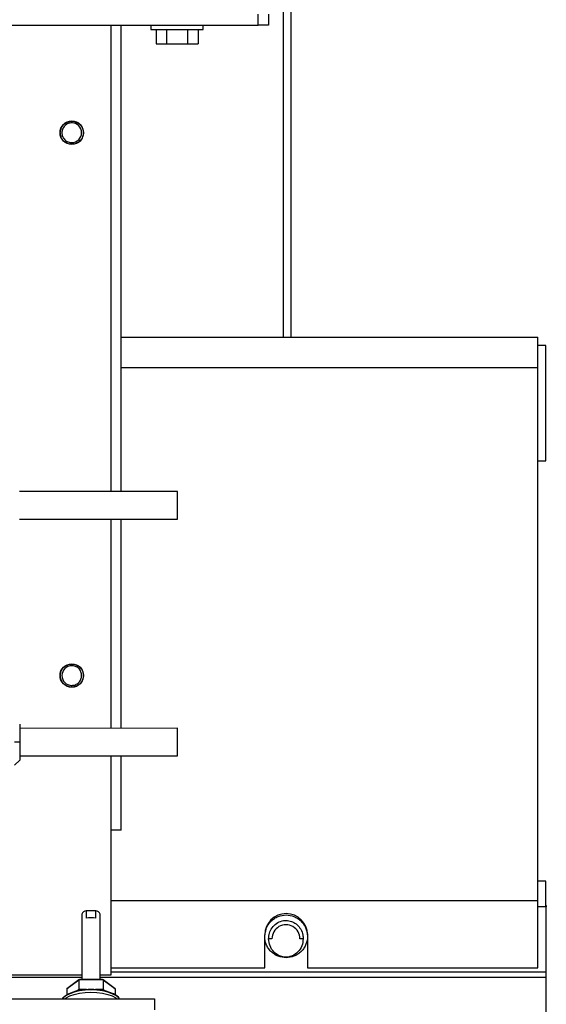
# Model space of a CAD drawing. Units: inches. Extents: x 0.2 to 16.7, y -11.6 to 10.7.
# Drawn here: x 1.7 to 1.9, y -7.8 to -7.3 of the extents above; entities that cross this region are included whole.
import ezdxf

# ---------------------------------------------------------------- set-up
doc = ezdxf.new("R2010")
doc.units = ezdxf.units.IN
doc.header["$MEASUREMENT"] = 0

msp = doc.modelspace()

# ---------------------------------------------------------------- linework, layer by layer
at = {"color": 8, "linetype": 'Continuous', "lineweight": 25}
for p, q in [((1.813528172300002, -7.493254450047139), (1.813528172300002, -7.23577944664714)), ((1.732564903200002, -7.50838841734714), (1.940324049800001, -7.50838841734714)), ((1.944589165000002, -7.80981541754714), (1.727643608900001, -7.80981541754714)), ((1.712983369400002, -7.812498579847139), (1.657667306200002, -7.812498579847139)), ((1.944589165000002, -7.812498579847139), (1.722098010800002, -7.812498579847139)), ((1.710575717200001, -7.819072079447141), (1.711526595100002, -7.818368845347139)), ((1.711526595100002, -7.818368845347139), (1.715242010000003, -7.818368845347139)), ((1.719839468000002, -7.818368845347139), (1.723554785000001, -7.818368845347139)), ((1.723554785000001, -7.818368845347139), (1.724505662900002, -7.819072079447141))]:
    msp.add_line(p, q, dxfattribs=at)
at = {"color": 7, "linetype": 'Continuous', "lineweight": 25}
for p, q in [((1.817311542000002, -7.493254450047139), (1.817311542000002, -7.23577944664714)), ((1.800847616600002, -7.337694100347139), (1.800847616600002, -7.33206910754714)), ((1.806055983100002, -7.33206910754714), (1.806055983100002, -7.337694100347139)), ((1.136785092300002, -7.337694100347139), (1.800847616600002, -7.337694100347139)), ((1.727626595800002, -7.570135641847139), (1.727626595800002, -7.337694100347139)), ((1.727643608900001, -7.570135641847139), (1.727643608900001, -7.337694100347139)), ((1.732564903200002, -7.570134664147139), (1.732564903200002, -7.337694100347139)), ((1.747462251100002, -7.337694100347139), (1.747462251100002, -7.339777427447141)), ((1.747462251100002, -7.339777427447141), (1.760483069600001, -7.339777427447141)), ((1.750018621500002, -7.339777427447141), (1.750018621500002, -7.346860758947139)), ((1.755250845600003, -7.339777427447141), (1.755250845600003, -7.346860758947139)), ((1.760483069600001, -7.339777427447141), (1.773503888000002, -7.339777427447141)), ((1.765715293600001, -7.339777427447141), (1.765715293600001, -7.346860758947139)), ((1.770947517600002, -7.339777427447141), (1.770947517600002, -7.346860758947139)), ((1.773503888000002, -7.339777427447141), (1.773503888000002, -7.337694100347139)), ((1.806055983100002, -7.337694100347139), (1.800847616600002, -7.337694100347139)), ((1.750018621500002, -7.346860758947139), (1.755250845600003, -7.346860758947139)), ((1.755250845600003, -7.346860758947139), (1.765715293600001, -7.346860758947139)), ((1.765715293600001, -7.346860758947139), (1.770947517600002, -7.346860758947139)), ((1.707958627400002, -7.385519787847139), (1.707958627400002, -7.38633993844714)), ((1.707958627400002, -7.396182478047139), (1.707958627400002, -7.397002677447139)), ((1.732564903200002, -7.493254450047139), (1.940324049800001, -7.493254450047139)), ((1.940324049800001, -7.50838841734714), (1.940324049800001, -7.493254450047139)), ((1.944343110000002, -7.497396366647139), (1.940324049800001, -7.497396366647139)), ((1.944343110000002, -7.55481110774714), (1.944343110000002, -7.497396366647139)), ((1.940324049800001, -7.77414652064714), (1.940324049800001, -7.50838841734714)), ((1.940324049800001, -7.55481110774714), (1.944343110000002, -7.55481110774714)), ((1.760701893700002, -7.57012894414714), (1.681961772200001, -7.570144930647141)), ((1.681964607700001, -7.58392444704714), (1.760704729200002, -7.583908460547139)), ((1.727626595800002, -7.688245873047139), (1.727626595800002, -7.583915158247139)), ((1.727643608900001, -7.688245873047139), (1.727643608900001, -7.583915158247139)), ((1.732564903200002, -7.68824489524714), (1.732564903200002, -7.58391418044714)), ((1.707958627400002, -7.65700926494714), (1.707958627400002, -7.65618901664714)), ((1.707958627400002, -7.66767195514714), (1.707958627400002, -7.666851755747141)), ((1.760725946700003, -7.688239175347141), (1.681985825200002, -7.68825516174714)), ((1.681987194100001, -7.69514494444714), (1.679449499000002, -7.69514543324714)), ((1.681988563000001, -7.70203467814714), (1.760728782300001, -7.702018691647138)), ((1.727626595800002, -7.811208734747138), (1.727626595800002, -7.702025438247139)), ((1.727643608900001, -7.811208734747138), (1.727643608900001, -7.70202538934714)), ((1.732564903200002, -7.73903023304714), (1.732564903200002, -7.702024411647139)), ((1.679451845600003, -7.70653220844714), (1.681989051900002, -7.704072343547139)), ((1.732564903200002, -7.73903023304714), (1.727643608900001, -7.73903023304714)), ((1.944343110000002, -7.764473183547141), (1.940324049800001, -7.764473183547141)), ((1.944343110000002, -7.77722301404714), (1.944343110000002, -7.764473183547141)), ((1.727643608900001, -7.77414652064714), (1.940324049800001, -7.77414652064714)), ((1.940324049800001, -7.807686013247141), (1.940324049800001, -7.77414652064714)), ((1.944343110000002, -7.77651804434714), (1.944589165000002, -7.77651804434714)), ((1.944589165000002, -7.77651804434714), (1.944589165000002, -7.77722301404714)), ((1.712983369400002, -7.78086431414714), (1.712983369400002, -7.813284972947139)), ((1.715179432900001, -7.779200008947139), (1.715179432900001, -7.782967734347141)), ((1.719901947200002, -7.779200008947139), (1.715179432900001, -7.779200008947139)), ((1.719901947200002, -7.782967734347141), (1.719901947200002, -7.779200008947139)), ((1.722098010800002, -7.813284972947139), (1.722098010800002, -7.78086431414714)), ((1.944589165000002, -7.77722301404714), (1.940324049800001, -7.77722301404714)), ((1.944589165000002, -7.80981541754714), (1.944589165000002, -7.77722301404714)), ((1.804169187100001, -7.807686013247141), (1.804169187100001, -7.79128182934714)), ((1.825494665200001, -7.79128182934714), (1.825494665200001, -7.807686013247141)), ((1.807779101000001, -7.79318050524714), (1.806138702100002, -7.79318050524714)), ((1.823362938700003, -7.79318050524714), (1.821722051000002, -7.79318050524714)), ((1.657667306200002, -7.811208734747138), (1.712983369400002, -7.811208734747138)), ((1.722098010800002, -7.811208734747138), (1.727626595800002, -7.811208734747138)), ((1.722098010800002, -7.811208734747138), (1.727643608900001, -7.811208734747138)), ((1.727643608900001, -7.807686013247141), (1.804169187100001, -7.807686013247141)), ((1.825494665200001, -7.807686013247141), (1.940324049800001, -7.807686013247141)), ((1.944589165000002, -7.812498579847139), (1.944589165000002, -7.80981541754714)), ((1.711526595100002, -7.813682703947139), (1.705512549000002, -7.81813041704714)), ((1.706474866800002, -7.81737687684714), (1.712007754000002, -7.813284972947139)), ((1.711526595100002, -7.813682703947139), (1.712007754000002, -7.813284972947139)), ((1.711526595100002, -7.813682703947139), (1.711526595100002, -7.818368845347139)), ((1.723554785000001, -7.813682703947139), (1.711526595100002, -7.813682703947139)), ((1.712007754000002, -7.813284972947139), (1.723073626200001, -7.813284972947139)), ((1.723073626200001, -7.813284972947139), (1.728606611100002, -7.81737687684714)), ((1.723073626200001, -7.813284972947139), (1.723554785000001, -7.813682703947139)), ((1.723554785000001, -7.813682703947139), (1.723554785000001, -7.818368845347139)), ((1.729568831100002, -7.81813041704714), (1.723554785000001, -7.813682703947139)), ((1.944589165000002, -8.07668252794714), (1.944589165000002, -7.812498579847139)), ((1.705512549000002, -7.81813041704714), (1.706474866800002, -7.81737687684714)), ((1.705512549000002, -7.81813041704714), (1.705512549000002, -7.82115396434714)), ((1.728606611100002, -7.81737687684714), (1.729568831100002, -7.81813041704714)), ((1.729568831100002, -7.81813041704714), (1.729568831100002, -7.82096435094714)), ((1.657667306200002, -7.82306024224714), (1.749186542300002, -7.82306024224714)), ((1.749186542300002, -7.82306024224714), (1.749186542300002, -7.828664408647139))]:
    msp.add_line(p, q, dxfattribs=at)
at = {"color": 7, "linetype": 'Continuous', "lineweight": 25, "flags": 128}
for points in [[(1.760704729200002, -7.583908460547139), (1.760704729200002, -7.583908460547139), (1.760704631400001, -7.58360017074714), (1.760704533700002, -7.58270707884714), (1.760704240300001, -7.581308530547139), (1.760703849200002, -7.57952884894714), (1.760703458100002, -7.577526089847138), (1.760703067000001, -7.57547830454714), (1.760702675900001, -7.573567357747139), (1.760702284800002, -7.571963038547141), (1.760702089200002, -7.570808002947141), (1.760701991500001, -7.570204769947139), (1.760701893700002, -7.57012894414714)], [(1.760728782300001, -7.702018691647138), (1.760728684500002, -7.701845920347139), (1.760728586700001, -7.70109563124714), (1.760728293400001, -7.69981514824714), (1.760728000100002, -7.698118283447139), (1.760727608900002, -7.69615580824714), (1.760727120100002, -7.69410205864714), (1.760726729000002, -7.69213958354714), (1.760726435600002, -7.690442669847139), (1.760726142300001, -7.68916218684714), (1.760725946700003, -7.688411897747139), (1.760725946700003, -7.688239175347141)], [(1.704513662800002, -7.82306024224714), (1.705095433800002, -7.82265688914714), (1.706956807900001, -7.82168843594714), (1.709225030600003, -7.82089363394714), (1.711812787400001, -7.82030303854714), (1.714620639400001, -7.81993935834714), (1.717540739000002, -7.81981655084714), (1.720460740800002, -7.81993935834714), (1.723268690600001, -7.82030303854714), (1.725856349600001, -7.82089363394714), (1.728124572200002, -7.82168843594714), (1.729986044100002, -7.82265688914714), (1.730567717400001, -7.82306024224714)], [(1.704708042800002, -7.82179379024714), (1.704850698900001, -7.821665800647139), (1.706363499200002, -7.820629490347139), (1.708333894200003, -7.81974441614714), (1.710681218200001, -7.81904682864714), (1.713309356700002, -7.81856527864714), (1.716110755500001, -7.818319443747139), (1.718970624700003, -7.818319443747139), (1.721772023400002, -7.81856527864714), (1.724400161900002, -7.81904682864714), (1.726747485900002, -7.81974441614714), (1.728553322900002, -7.820540440247139)]]:
    msp.add_lwpolyline(points, dxfattribs=at)
at = {"color": 8, "linetype": 'Continuous', "lineweight": 25, "flags": 128}
msp.add_lwpolyline([(1.731743579300002, -7.82306024224714), (1.731369192500003, -7.82263149164714), (1.729986044100002, -7.821526566647139), (1.728124572200002, -7.82055808894714), (1.725856349600001, -7.81976328704714), (1.723268690600001, -7.81917271604714), (1.720460740800002, -7.81880903584714), (1.717540739000002, -7.81868622834714), (1.714620639400001, -7.81880903584714), (1.711812787400001, -7.81917271604714), (1.709225030600003, -7.81976328704714), (1.706956807900001, -7.82055808894714), (1.705095433800002, -7.821526566647139), (1.703712187600003, -7.82263149164714), (1.703337800800002, -7.82306024224714)], dxfattribs=at)
at = {"color": 7, "linetype": 'Continuous', "lineweight": 25}
for centre, radius in [((1.707959894100002, -7.391250391047139), 0.0058541666666667), ((1.707959894100002, -7.661917057747139), 0.0058541666666665)]:
    msp.add_circle(centre, radius, dxfattribs=at)
for centre, radius, start, end in [((1.707958581700002, -7.39126121784714), 0.0049212598425195, 270, 90), ((1.707958581700002, -7.661930509147139), 0.0049212598425195, 90, 270), ((1.715272782500001, -7.781604198347139), 0.0024060010123331, 92.22355626076589, 162.0903936084014), ((1.719808729800002, -7.781604024047139), 0.0024058216760248, 17.90662315628633, 87.7794269745158), ((1.814831941300001, -7.79128181224714), 0.0106627296587927, 0, 180), ((1.717540690100002, -7.792621569647141), 0.0099384139281955, 76.25571915640364, 103.7442808435964), ((1.814750576000002, -7.793180219647139), 0.0069714750263322, 359.9976526882007, 180.0023473117992)]:
    msp.add_arc(centre, radius, start, end, dxfattribs=at)
for centre, major_axis, ratio, start_param, end_param in [((1.710564390200002, -7.81765720194714), (-0.0005425133035170675, 0.001645952847762811), 0.4828424813, 3.73450595951742, 4.11341379228176), ((1.724517021700002, -7.81765720194714), (0.000542513303516845, 0.00164595284776281), 0.4828424813000002, 2.169771514898994, 2.548679347695046)]:
    msp.add_ellipse(centre, major_axis=major_axis, ratio=ratio, start_param=start_param, end_param=end_param, dxfattribs=at)
for points, knots in [([(1.702217084867772, -7.391261232680753), (1.702294194343398, -7.390539257228701), (1.702413241586392, -7.389424618769853), (1.703128133144128, -7.388086217002526), (1.703869919738278, -7.387173940303091), (1.704783625295105, -7.386427161233788), (1.70612157863008, -7.385734853774936), (1.707958600752331, -7.385380510004834), (1.709795315199354, -7.38573484097113), (1.711133319188978, -7.386426955835754), (1.712046826728878, -7.387173547844158), (1.712788852038845, -7.388085964873085), (1.713503881391212, -7.389424326406967), (1.713622961674689, -7.390539257855957), (1.713700072215323, -7.391261232680753)], [0, 0, 0, 0, 0.1197232579914265, 0.1848375140687496, 0.2500018033428629, 0.3151172772818978, 0.3802802797609626, 0.5000025184344706, 0.6197194126246037, 0.6848360842295133, 0.7499982655904739, 0.8151137395295088, 0.8802767420085735, 1, 1, 1, 1]), ([(1.707958627429871, -7.386339938420853), (1.70733980106286, -7.386406040653132), (1.706384430304009, -7.386508092122138), (1.7052371944967, -7.387120784830254), (1.704455311513561, -7.387756643874299), (1.703815134270283, -7.388539775453937), (1.703221803082151, -7.389686628075381), (1.70291787812698, -7.391261217706409), (1.703221761357407, -7.392835507554674), (1.703814956923489, -7.39398239406597), (1.704454898871628, -7.394765341866607), (1.705236908215383, -7.395401487837551), (1.706384133540087, -7.39601426963708), (1.707339805683937, -7.396116367268489), (1.707958627429871, -7.39618247805233)], [0, 0, 0, 0, 0.1197224644703768, 0.1848326894744615, 0.2500007298417354, 0.315111819112341, 0.3802789148180026, 0.5000013792883794, 0.6197207261672558, 0.6848309511713405, 0.7499989915386145, 0.8151076218004583, 0.8802775355296232, 1, 1, 1, 1]), ([(1.713700072215323, -7.391261232680753), (1.713622960028466, -7.39198319109423), (1.713503907663577, -7.393097812011897), (1.712789023996281, -7.394436199617518), (1.712047237253021, -7.395348475548092), (1.711133532097699, -7.396095257579136), (1.7097956027731, -7.396787537470873), (1.7079585928669, -7.397141993918254), (1.706121874236784, -7.396787580060698), (1.704783837689694, -7.396095462942425), (1.703870330417782, -7.395348868016994), (1.703128304994312, -7.394436451744543), (1.702413283522947, -7.393098104375669), (1.702294198118109, -7.391983190467473), (1.702217084867772, -7.391261232680753)], [0, 0, 0, 0, 0.1197211035842167, 0.1848356412922696, 0.2500002124135152, 0.3151159679885475, 0.3802792523091789, 0.4999971739502481, 0.6197204400750569, 0.6848373933211437, 0.7499998565201197, 0.8151156120951518, 0.8802788964157833, 1, 1, 1, 1]), ([(1.702217084867772, -7.661930510330604), (1.702294204932032, -7.661208556442338), (1.702413271014736, -7.66009392794466), (1.703128103059814, -7.65875550658547), (1.703869939342267, -7.657843267342022), (1.704783622270705, -7.657096481195508), (1.706121587929161, -7.656404202047172), (1.70795860075429, -7.656049660956198), (1.709795305900883, -7.656404189224661), (1.711133322214167, -7.657096275794528), (1.71204680711366, -7.657842874893616), (1.712788882129187, -7.65875525444522), (1.713503851963647, -7.660093635585353), (1.713622951088318, -7.661208557069875), (1.713700072215323, -7.661930510330604)], [0, 0, 0, 0, 0.1197209078815503, 0.1848377546839026, 0.2500001113647508, 0.3151157604980062, 0.3802789382991678, 0.500002518407928, 0.6197207540644387, 0.6848376008667909, 0.7499999575476392, 0.8151134988866259, 0.8802790921184497, 1, 1, 1, 1]), ([(1.707958627429871, -7.666851755702181), (1.708577427449018, -7.666785681122521), (1.70953278427613, -7.666683669488998), (1.710679932208667, -7.666070894521306), (1.711461863227127, -7.665435106096139), (1.712102019761998, -7.66465196363565), (1.712695356273775, -7.663505116900547), (1.712999276090899, -7.661930509307549), (1.712695403992498, -7.660356200896901), (1.712102199969319, -7.659209300129861), (1.711462258334084, -7.658426351928526), (1.710680248567606, -7.657790207523428), (1.709533056348242, -7.657177434960275), (1.708577416087522, -7.657075359838331), (1.707958627429871, -7.657009264959029)], [0, 0, 0, 0, 0.119716962104428, 0.1848293689861379, 0.2499961256821059, 0.3151079369447881, 0.3802757552635603, 0.499999547290759, 0.6197233393179578, 0.6848342863045355, 0.7500030492953951, 0.8151124015220484, 0.880283037895572, 1, 1, 1, 1]), ([(1.713700072215323, -7.661930510330604), (1.713622952153862, -7.662652464250868), (1.713503886075486, -7.663767092797945), (1.712789054009161, -7.665105513914481), (1.712047217794844, -7.666017753936119), (1.711133534610555, -7.666764537160505), (1.709795601505096, -7.667456814061875), (1.707958592866653, -7.667811272254058), (1.706121875505472, -7.667456856651045), (1.704783835176372, -7.666764742524679), (1.703870349887243, -7.6660181463937), (1.703128274975414, -7.665105766052154), (1.702413305108594, -7.663767385158534), (1.70229420599051, -7.662652463623829), (1.702217084867772, -7.661930510330604)], [0, 0, 0, 0, 0.1197210299255345, 0.1848379431082673, 0.250000366215889, 0.315116081728304, 0.3802793259570761, 0.4999971739414207, 0.6197203664062167, 0.6848372795889496, 0.7499997026965712, 0.8151133104125688, 0.8802789700744655, 1, 1, 1, 1]), ([(1.681985434141083, -7.686217496431937), (1.681985450382605, -7.686316664348618), (1.681985482850935, -7.686514910348182), (1.681985824441062, -7.688066498578525), (1.681986162470105, -7.690341415101884), (1.681986742513375, -7.692843429940504), (1.681987065747446, -7.694490719007044), (1.681987194120751, -7.695144944412407)], [0, 0, 0, 0, 0.2163846061683994, 0.4325731947883746, 0.6466669690733985, 0.8596728102664727, 1, 1, 1, 1]), ([(1.681987194120751, -7.695144944412407), (1.681987386195512, -7.696157115382855), (1.68198777017462, -7.698180559288419), (1.681988406550293, -7.700866623581604), (1.681988795798842, -7.702872944525973), (1.681988938693326, -7.703922728957599), (1.681989019703783, -7.704029849493812), (1.681989051877069, -7.704072392392876)], [0, 0, 0, 0, 0.2163807535717189, 0.4325695261754953, 0.6466684190665992, 0.8596744348406806, 1, 1, 1, 1]), ([(1.804608302035694, -7.789684598948915), (1.804680985179754, -7.789134291626441), (1.804848305195749, -7.78786745828854), (1.805877345301285, -7.786104825571293), (1.807231945584485, -7.784389957245123), (1.80894595425554, -7.783015579493224), (1.811426620682191, -7.781685392253577), (1.813490372770488, -7.781466410358805), (1.814831926153738, -7.78132405997502)], [0, 0, 0, 0, 0.1151786387497557, 0.2651466433807851, 0.4182981753352934, 0.5714475581073734, 0.7214171306808138, 1, 1, 1, 1]), ([(1.814831926153738, -7.78132405997502), (1.816173189545873, -7.781466464857166), (1.818236449033879, -7.781685525651602), (1.820719568706958, -7.78301524775835), (1.822425429982992, -7.784391370859367), (1.823810497111436, -7.78609957978045), (1.825098430267039, -7.788582079589299), (1.825752243308923, -7.79198678314758), (1.825098424961038, -7.795391485446101), (1.823810489954605, -7.797873971911427), (1.822425437992354, -7.79958219999707), (1.820719574243375, -7.800958330054998), (1.818236437206362, -7.802288009240142), (1.816173186699325, -7.802507093298535), (1.814831926153738, -7.802649513621558)], [0, 0, 0, 0, 0.1197299905943573, 0.1841801099927605, 0.2499994241733718, 0.3158196620123808, 0.380271708995417, 0.5000005350859907, 0.6197279222002451, 0.6841799691832814, 0.7500007755379496, 0.8158200897185609, 0.880269872171222, 1, 1, 1, 1]), ([(1.806139777677291, -7.793180505230575), (1.806214889902211, -7.792260382956764), (1.806374383603037, -7.79030659039087), (1.80773891100349, -7.787591356892884), (1.809912134198013, -7.785394426762464), (1.812675374675385, -7.784132476406834), (1.815546411185139, -7.783931550255874), (1.818177350510101, -7.784648808994676), (1.82046445332981, -7.786146811008926), (1.82226754421175, -7.78840338576663), (1.823228923341606, -7.790896648810028), (1.823326834366298, -7.792555541450051), (1.82336372092705, -7.793180505230575)], [0, 0, 0, 0, 0.0983745896324776, 0.2088891306815556, 0.3206782759321742, 0.4298018805032202, 0.529874389119392, 0.6228341878927419, 0.7183966893570728, 0.8221471543851383, 0.9329965158135919, 1, 1, 1, 1]), ([(1.814831926153738, -7.802649513621558), (1.81349060971843, -7.802507075601051), (1.811427226736672, -7.802287959380797), (1.80894477585769, -7.800958360025712), (1.807236531575565, -7.799582196835415), (1.805860340037833, -7.797873972712326), (1.804530782275668, -7.795391485070297), (1.804311641444881, -7.793328112002676), (1.804169187108387, -7.791986799020371)], [0, 0, 0, 0, 0.2394548884211812, 0.3683598654735177, 0.4999987075073815, 0.6316405338942034, 0.7605448370942869, 1, 1, 1, 1]), ([(1.823362352053975, -7.793180505230575), (1.82322887796216, -7.794386303173301), (1.822959658031857, -7.796818421899021), (1.820937436114543, -7.799865429011129), (1.818515749429524, -7.801547973931578), (1.816373443791058, -7.802205771849753), (1.814752054649844, -7.802368464849961), (1.813132225594202, -7.802206745360907), (1.810995266283349, -7.801552560045257), (1.808572969899904, -7.799876541529175), (1.806543264384933, -7.796829880116134), (1.806272396481512, -7.794390628778624), (1.806138017697622, -7.793180505230575)], [0, 0, 0, 0, 0.1288063159024389, 0.2598049323165069, 0.3835474407429261, 0.4423867567650855, 0.4999517782446858, 0.557453850544184, 0.6161182126131453, 0.7394413407789935, 0.8707356784754202, 1, 1, 1, 1]), ([(1.73182893834467, -7.823060242279526), (1.731723341810152, -7.822874397461513), (1.73137535528479, -7.822261957926706), (1.730431841202932, -7.821428714073567), (1.729422725550599, -7.820859132461882), (1.728965940307155, -7.820601306240919)], [0, 0, 0, 0, 0.1925375102857005, 0.6344948677758523, 1, 1, 1, 1]), ([(1.703995446546209, -7.822155466064912), (1.703791910519419, -7.82232553472479), (1.703462829181916, -7.822600505318171), (1.703303958217536, -7.82293328575402), (1.703243348567842, -7.823060242279526)], [0, 0, 0, 0, 0.618497628381504, 0.9999999999999999, 0.9999999999999999, 0.9999999999999999, 0.9999999999999999])]:
    msp.add_open_spline(points, degree=3, knots=knots, dxfattribs=at)

doc.saveas('drawing.dxf')
